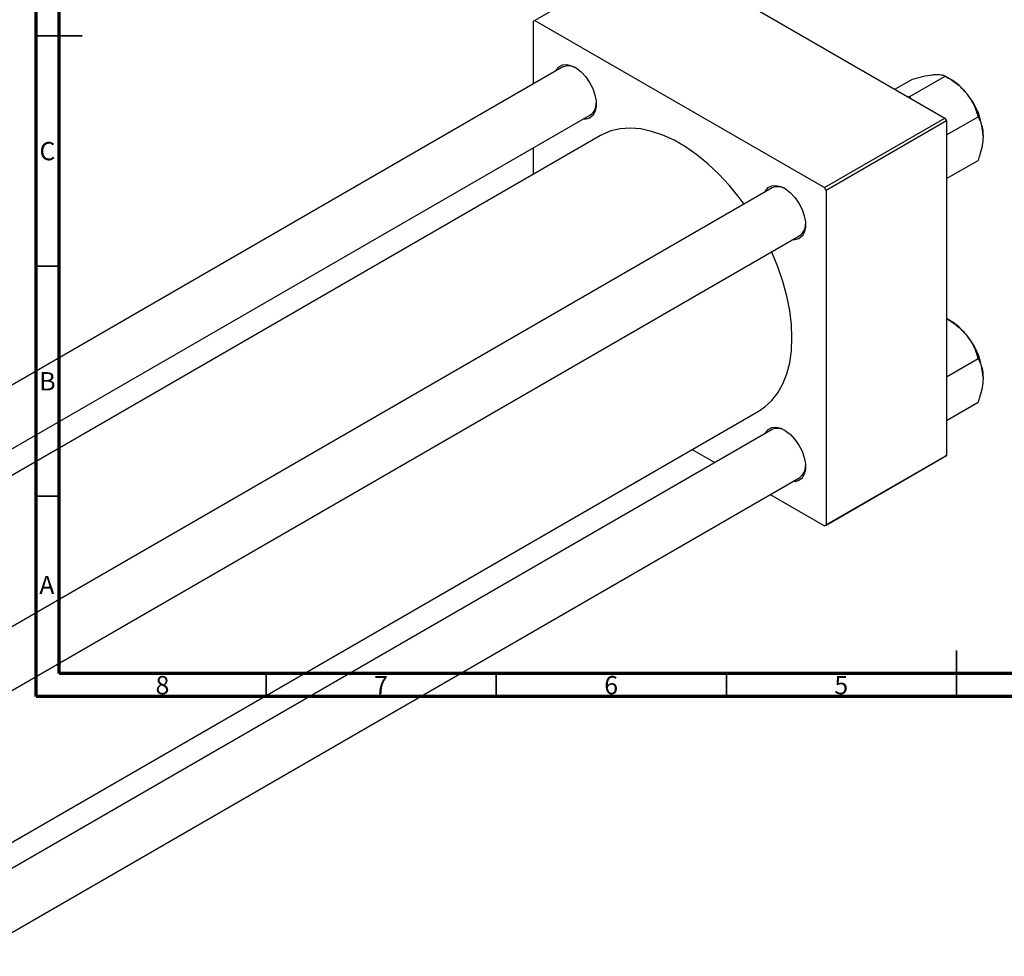
# Model space of a CAD drawing. Units: millimetres. Extents: x -131 to 464, y -104 to 292.
# Drawn here: x 11 to 225, y -51 to 152 of the extents above; entities that cross this region are included whole.
import ezdxf

# ---------------------------------------------------------------- set-up
doc = ezdxf.new("R2010")
doc.units = ezdxf.units.MM
doc.styles.add('SLDTEXTSTYLE0', font='TXT', dxfattribs={"width": 0.75})

msp = doc.modelspace()

# ---------------------------------------------------------------- linework, layer by layer
at = {"color": 7, "linetype": 'Continuous', "lineweight": 70}
for p, q in [((15, 5), (15, 292)), ((20, 10), (20, 287)), ((410, 10), (20, 10)), ((415, 5), (15, 5))]:
    msp.add_line(p, q, dxfattribs=at)
at = {"color": 7, "linetype": 'Continuous', "lineweight": 25}
for p, q in [((149.55, 166.99), (123.39, 151.89)), ((149.55, 166.99), (212.49, 130.67)), ((123.39, 151.89), (123.04, 151.68)), ((123.04, 151.68), (123.04, 138.04)), ((123.39, 151.89), (186.32, 115.57)), ((129.48, 141.76), (-69.14, 27.12)), ((201.62, 136.94), (205.44, 139.14)), ((204.85, 135.34), (212.55, 139.78)), ((213.66, 139.14), (212.56, 139.78)), ((204.85, 135.34), (204.53, 135.26)), ((204.97, 135), (204.85, 135.34)), ((-57.14, 20.2), (135.48, 131.36)), ((186.32, 115.57), (212.49, 130.67)), ((212.49, 130.67), (212.84, 130.05)), ((212.84, 126.99), (219.67, 130.93)), ((212.84, 130.05), (186.68, 114.95)), ((212.84, 130.05), (212.84, 57.37)), ((137.61, 126.86), (-52.17, 17.33)), ((123.04, 124.18), (123.04, 118.45)), ((212.84, 117.5), (219.67, 121.44)), ((186.68, 114.95), (186.32, 115.57)), ((174.94, 115.51), (-23.67, 0.88)), ((186.68, 114.95), (186.68, 42.27)), ((-11.67, -6.05), (180.94, 105.12)), ((213.66, 86.63), (212.84, 87.1)), ((212.84, 74.48), (219.67, 78.42)), ((212.84, 64.99), (219.67, 68.93)), ((0.71, -31.82), (172.1, 67.1)), ((174.94, 63), (0.71, -37.56)), ((157.53, 58.69), (162.5, 55.82)), ((212.49, 57.17), (186.32, 42.07)), ((186.68, 42.27), (212.84, 57.37)), ((212.84, 57.37), (212.49, 57.17)), ((0.71, -51.41), (180.94, 52.61)), ((174.5, 48.89), (186.32, 42.07)), ((186.32, 42.07), (186.68, 42.27))]:
    msp.add_line(p, q, dxfattribs=at)
at = {"color": 7, "linetype": 'Continuous', "lineweight": 35}
for p, q in [((15, 148.5), (25, 148.5)), ((20, 148.5), (15, 148.5)), ((20, 98.5), (15, 98.5)), ((20, 48.5), (15, 48.5)), ((215, 5), (215, 15)), ((65, 10), (65, 5)), ((115, 10), (115, 5)), ((165, 10), (165, 5)), ((215, 10), (215, 5))]:
    msp.add_line(p, q, dxfattribs=at)
at = {"color": 7, "linetype": 'Continuous', "lineweight": 25, "flags": 128}
for points in [[(127.87, 140.83), (128.02, 141.11), (128.6, 141.8), (129.38, 142.2), (130.3, 142.28), (131.32, 142.04), (132.39, 141.5), (133.44, 140.68), (134.42, 139.63), (135.28, 138.4), (135.96, 137.06), (136.44, 135.68), (136.69, 134.34), (136.69, 133.1), (136.44, 132.05), (135.96, 131.22), (135.28, 130.67), (134.42, 130.43), (133.87, 130.44)], [(168.84, 111.99), (167.76, 113.44), (165.6, 116.07), (163.33, 118.51), (160.97, 120.72), (158.55, 122.7), (156.09, 124.4), (153.62, 125.83), (151.16, 126.96), (148.74, 127.78), (146.38, 128.29), (144.11, 128.47), (141.95, 128.34), (139.92, 127.88), (138.05, 127.1), (137.61, 126.86)], [(173.34, 114.59), (173.48, 114.87), (174.07, 115.56), (174.85, 115.96), (175.77, 116.04), (176.79, 115.8), (177.86, 115.26), (178.91, 114.44), (179.89, 113.38), (180.74, 112.15), (181.43, 110.81), (181.91, 109.44), (182.16, 108.1), (182.16, 106.86), (181.91, 105.81), (181.43, 104.98), (180.74, 104.43), (179.89, 104.19), (179.34, 104.2)], [(172.1, 67.1), (173.37, 67.94), (174.88, 69.33), (176.19, 71), (177.27, 72.93), (178.13, 75.11), (178.75, 77.52), (179.13, 80.12), (179.25, 82.9), (179.13, 85.82), (178.75, 88.86), (178.13, 91.98), (177.27, 95.15), (176.19, 98.34), (174.88, 101.52), (174.84, 101.6)], [(173.34, 62.08), (173.48, 62.36), (174.07, 63.05), (174.85, 63.45), (175.77, 63.53), (176.79, 63.29), (177.86, 62.75), (178.91, 61.93), (179.89, 60.87), (180.74, 59.64), (181.43, 58.3), (181.91, 56.93), (182.16, 55.59), (182.16, 54.35), (181.91, 53.3), (181.43, 52.47), (180.74, 51.92), (179.89, 51.68), (179.34, 51.69)]]:
    msp.add_lwpolyline(points, dxfattribs=at)
at = {"color": 7, "linetype": 'Continuous', "lineweight": 25}
for centre, radius, start, end in [((130.7, 138.93), 3.07, 58.4372, 113.3879), ((206.89, 127.93), 13.1, 37.9809, 58.8775), ((205.34, 126.11), 15.45, 2.6376, 39.7722), ((133.73, 133.79), 2.98, 305.7129, 2.4268), ((176.16, 112.69), 3.07, 58.4372, 113.3879), ((179.2, 107.54), 2.98, 305.7129, 2.4268), ((206.89, 75.42), 13.1, 37.9809, 58.8775), ((205.34, 73.6), 15.45, 2.6376, 39.7722), ((176.16, 60.18), 3.07, 58.4372, 113.3879), ((179.2, 55.03), 2.98, 305.7129, 2.4268)]:
    msp.add_arc(centre, radius, start, end, dxfattribs=at)
for points, knots in [([(205.44, 139.14), (206.18, 139.34), (207.69, 139.73), (209.22, 140.01), (209.94, 140.08), (210.09, 140.1)], [0, 0, 0, 0, 0.432385, 0.879554, 1, 1, 1, 1]), ([(210.09, 140.1), (210.66, 140.12), (211.77, 140.16), (212.29, 139.9), (212.55, 139.78)], [0, 0, 0, 0, 0.504, 1, 1, 1, 1]), ([(212.55, 139.78), (213.3, 139.32), (214.81, 138.39), (216.34, 137.04), (217.06, 136.17), (217.21, 135.99)], [0, 0, 0, 0, 0.432385, 0.879554, 1, 1, 1, 1]), ([(217.21, 135.99), (217.77, 135.18), (218.89, 133.56), (219.41, 131.8), (219.67, 130.93)], [0, 0, 0, 0, 0.5040004, 1, 1, 1, 1]), ([(219.67, 130.93), (219.88, 130.52), (220.28, 129.75), (220.69, 128.38), (220.74, 127.35), (220.77, 126.82)], [0, 0, 0, 0, 0.352868, 0.671929, 1, 1, 1, 1]), ([(220.77, 126.82), (220.77, 126.72), (220.76, 126.05), (220.6, 124.7), (220.18, 122.97), (219.81, 121.87), (219.67, 121.44)], [0, 0, 0, 0, 0.058124, 0.405292, 0.764618, 1, 1, 1, 1]), ([(212.84, 87.08), (213.49, 86.68), (214.9, 85.81), (216.34, 84.53), (217.06, 83.66), (217.21, 83.48)], [0, 0, 0, 0, 0.398233, 0.872307, 1, 1, 1, 1]), ([(217.21, 83.48), (217.77, 82.66), (218.89, 81.05), (219.41, 79.29), (219.67, 78.42)], [0, 0, 0, 0, 0.5040004, 1, 1, 1, 1]), ([(219.67, 78.42), (219.88, 78.01), (220.28, 77.24), (220.69, 75.87), (220.74, 74.84), (220.77, 74.31)], [0, 0, 0, 0, 0.352868, 0.671929, 1, 1, 1, 1]), ([(220.77, 74.31), (220.77, 74.21), (220.76, 73.54), (220.6, 72.19), (220.18, 70.46), (219.81, 69.36), (219.67, 68.93)], [0, 0, 0, 0, 0.058124, 0.405292, 0.764618, 1, 1, 1, 1])]:
    msp.add_open_spline(points, degree=3, knots=knots, dxfattribs=at)

# ---------------------------------------------------------------- texts
at = {"color": 7, "linetype": 'Continuous', "lineweight": 0, "char_height": 3.97, "attachment_point": 2, "style": 'SLDTEXTSTYLE0'}
for s, insert in [('C', (17.46, 125.47)), ('B', (17.47, 75.47)), ('A', (17.34, 31.22)), ('8', (42.46, 9.47)), ('7', (89.96, 9.47)), ('6', (139.96, 9.47)), ('5', (189.96, 9.47))]:
    msp.add_mtext(s, dxfattribs=dict(at, insert=insert))

doc.saveas('drawing.dxf')
